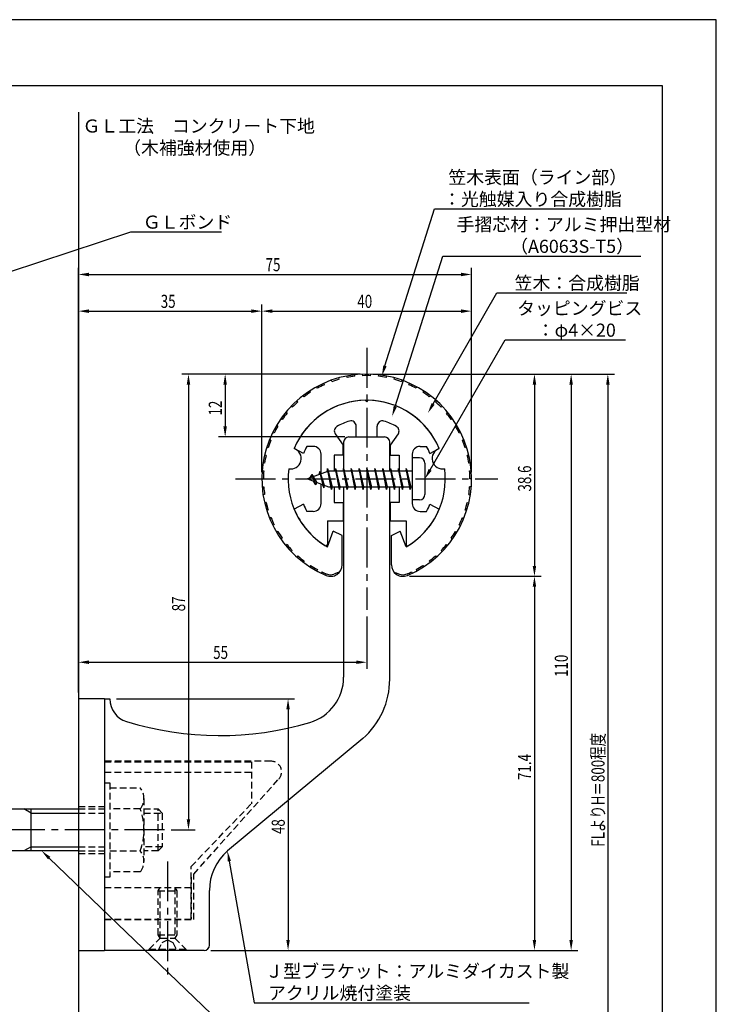
# Model space of a CAD drawing. Extents: x 0 to 210, y 0 to 297.
# Drawn here: x 77 to 210, y 109 to 297 of the extents above; entities that cross this region are included whole.
import ezdxf

# ---------------------------------------------------------------- set-up
doc = ezdxf.new("R2010")
doc.units = 0
doc.header["$LTSCALE"] = 0.4
doc.linetypes.add('CENTER2', pattern=[28.575, 19.05, -3.175, 3.175, -3.175])
doc.linetypes.add('HIDDEN2', pattern=[4.7625, 3.175, -1.5875])
doc.layers.get('0').update_dxf_attribs({"linetype": 'CONTINUOUS'})
doc.layers.get('DEFPOINTS').update_dxf_attribs({"linetype": 'CONTINUOUS'})
for name, color, linetype in [('BIS', 7, 'CONTINUOUS'), ('CENTER', 6, 'CENTER2'), ('DIMS', 1, 'CONTINUOUS'), ('GENKYO', 3, 'CONTINUOUS'), ('HIDDEN', 9, 'HIDDEN2'), ('MODEL', 7, 'CONTINUOUS'), ('SHINZAI', 7, 'CONTINUOUS'), ('TEXT', 7, 'CONTINUOUS'), ('TITLE', 7, 'CONTINUOUS'), ('ZYUSHI', 7, 'CONTINUOUS'), ('ZYUSHI2', 9, 'CONTINUOUS')]:
    doc.layers.add(name, color=color, linetype=linetype)
doc.styles.add('DIMS', font='romans.shx', dxfattribs={"width": 0.75, "bigfont": 'bigfont.shx'})
doc.styles.get("Standard").update_dxf_attribs({"font": 'romans.shx', "bigfont": 'bigfont.shx'})

# ---------------------------------------------------------------- blocks, each defined once
blk = doc.blocks.new('*U26')
at = {"layer": 'DIMS', "color": 7, "style": 'DIMS', "width": 0.75}
blk.add_text('38.6', height=2.5, rotation=90, dxfattribs=at).set_placement((174.68, 206.95))
blk = doc.blocks.new('*U27')
at = {"layer": 'DIMS', "color": 7, "style": 'DIMS', "width": 0.75}
blk.add_text('71.4', height=2.5, rotation=90, dxfattribs=at).set_placement((174.68, 151.9))
blk = doc.blocks.new('*U28')
at = {"layer": 'DIMS', "color": 7, "style": 'DIMS', "width": 0.75}
blk.add_text('48', height=2.5, rotation=90, dxfattribs=at).set_placement((127.68, 141.59))
blk = doc.blocks.new('*U29')
at = {"layer": 'DIMS', "color": 7, "style": 'DIMS', "width": 0.75}
blk.add_text('55', height=2.5, dxfattribs=at).set_placement((114.02, 175))
blk = doc.blocks.new('*U30')
at = {"layer": 'DIMS', "color": 7, "style": 'DIMS', "width": 0.75}
blk.add_text('35', height=2.5, dxfattribs=at).set_placement((104.02, 242))
blk = doc.blocks.new('*U31')
at = {"layer": 'DIMS', "color": 7, "style": 'DIMS', "width": 0.75}
blk.add_text('12', height=2.5, rotation=90, dxfattribs=at).set_placement((115.68, 221.46))
blk = doc.blocks.new('*U32')
at = {"layer": 'DIMS', "color": 7, "style": 'DIMS', "width": 0.75}
blk.add_text('87', height=2.5, rotation=90, dxfattribs=at).set_placement((108.68, 184.09))
blk = doc.blocks.new('*U33')
at = {"layer": 'DIMS', "color": 7, "style": 'DIMS', "width": 0.75}
blk.add_text('110', height=2.5, rotation=90, dxfattribs=at).set_placement((181.68, 171.56))
blk = doc.blocks.new('*U34')
at = {"layer": 'DIMS', "color": 7, "style": 'DIMS', "width": 0.75}
blk.add_text('FLよりH＝800程度', height=2.5, rotation=90, dxfattribs=at).set_placement((188.68, 139.16))
blk = doc.blocks.new('*U35')
at = {"layer": 'DIMS', "color": 7, "style": 'DIMS', "width": 0.75}
blk.add_text('75', height=2.5, dxfattribs=at).set_placement((124.02, 249))
blk = doc.blocks.new('*U36')
at = {"layer": 'DIMS', "color": 7, "style": 'DIMS', "width": 0.75}
blk.add_text('40', height=2.5, dxfattribs=at).set_placement((141.52, 242))

msp = doc.modelspace()

# ---------------------------------------------------------------- linework, layer by layer
at = {"layer": 'BIS'}
for p, q in [((152.01, 213.37), (152.01, 205.37)), ((153.41, 213.37), (152.01, 213.37)), ((154.41, 212.37), (154.41, 206.37)), ((136.01, 210.87), (132.01, 209.37)), ((134.36, 210.79), (134.18, 210.19)), ((135.11, 207.68), (134.36, 210.79)), ((134.36, 210.79), (134.6, 210.34)), ((134.36, 210.79), (135.21, 208.18)), ((135.83, 211.34), (135.72, 210.77)), ((136.61, 207.37), (135.83, 211.34)), ((135.83, 211.34), (136.7, 207.87)), ((135.86, 211.21), (136, 210.87)), ((152.01, 210.87), (136.01, 210.87)), ((137.36, 211.37), (137.27, 210.87)), ((138.11, 207.37), (137.36, 211.37)), ((137.36, 211.37), (138.2, 207.87)), ((137.36, 211.37), (137.55, 210.87)), ((138.86, 211.37), (138.77, 210.87)), ((139.61, 207.37), (138.86, 211.37)), ((138.86, 211.37), (139.05, 210.87)), ((138.86, 211.37), (139.7, 207.87)), ((140.36, 211.37), (140.27, 210.87)), ((141.11, 207.37), (140.36, 211.37)), ((140.36, 211.37), (140.55, 210.87)), ((140.36, 211.37), (141.2, 207.87)), ((141.86, 211.37), (141.77, 210.87)), ((141.86, 211.37), (142.05, 210.87)), ((141.86, 211.37), (142.7, 207.87)), ((142.61, 207.37), (141.86, 211.37)), ((143.36, 211.37), (143.27, 210.87)), ((144.11, 207.37), (143.36, 211.37)), ((143.36, 211.37), (143.55, 210.87)), ((143.36, 211.37), (144.2, 207.87)), ((144.86, 211.37), (144.77, 210.87)), ((145.61, 207.37), (144.86, 211.37)), ((144.86, 211.37), (145.05, 210.87)), ((144.86, 211.37), (145.7, 207.87)), ((146.36, 211.37), (146.27, 210.87)), ((147.11, 207.37), (146.36, 211.37)), ((146.36, 211.37), (146.55, 210.87)), ((146.36, 211.37), (147.2, 207.87)), ((147.86, 211.37), (147.77, 210.87)), ((148.61, 207.37), (147.86, 211.37)), ((147.86, 211.37), (148.05, 210.87)), ((147.86, 211.37), (148.7, 207.87)), ((149.36, 211.37), (149.27, 210.87)), ((149.36, 211.37), (150.2, 207.87)), ((150.11, 207.37), (149.36, 211.37)), ((149.36, 211.37), (149.55, 210.87)), ((150.86, 211.37), (150.77, 210.87)), ((151.61, 207.37), (150.86, 211.37)), ((150.86, 211.37), (151.05, 210.87)), ((150.86, 211.37), (151.7, 207.87)), ((132.01, 209.37), (136.01, 207.87)), ((132.86, 210.23), (132.43, 209.53)), ((132.86, 210.23), (133.21, 209.83)), ((133.61, 208.24), (132.86, 210.23)), ((132.86, 210.23), (133.75, 208.72)), ((133.61, 208.24), (133.14, 208.95)), ((133.75, 208.72), (133.61, 208.24)), ((134.83, 208.32), (135.11, 207.68)), ((135.21, 208.18), (135.11, 207.68)), ((136.01, 207.87), (152.01, 207.87)), ((136.42, 207.87), (136.61, 207.37)), ((136.7, 207.87), (136.61, 207.37)), ((137.92, 207.87), (138.11, 207.37)), ((138.2, 207.87), (138.11, 207.37)), ((139.42, 207.87), (139.61, 207.37)), ((139.7, 207.87), (139.61, 207.37)), ((140.92, 207.87), (141.11, 207.37)), ((141.2, 207.87), (141.11, 207.37)), ((142.42, 207.87), (142.61, 207.37)), ((142.7, 207.87), (142.61, 207.37)), ((143.92, 207.87), (144.11, 207.37)), ((144.2, 207.87), (144.11, 207.37)), ((145.42, 207.87), (145.61, 207.37)), ((145.7, 207.87), (145.61, 207.37)), ((146.92, 207.87), (147.11, 207.37)), ((147.2, 207.87), (147.11, 207.37)), ((148.42, 207.87), (148.61, 207.37)), ((148.7, 207.87), (148.61, 207.37)), ((149.92, 207.87), (150.11, 207.37)), ((150.2, 207.87), (150.11, 207.37)), ((151.42, 207.87), (151.61, 207.37)), ((151.7, 207.87), (151.61, 207.37)), ((153.41, 205.37), (152.01, 205.37)), ((48.66, 146.37), (88.31, 146.37)), ((79.31, 145.57), (77.92, 146.37)), ((79.31, 138.37), (79.31, 146.37)), ((79.31, 145.57), (88.31, 145.57)), ((79.31, 139.17), (77.92, 138.37)), ((79.31, 139.17), (88.31, 139.17)), ((88.31, 138.37), (48.66, 138.37))]:
    msp.add_line(p, q, dxfattribs=at)
for centre, start, end in [((153.41, 212.37), 0, 90), ((153.41, 206.37), 270, 0)]:
    msp.add_arc(centre, 1, start, end, dxfattribs=at)
at = {"layer": 'CENTER'}
for p, q in [((143.31, 234.38), (143.31, 184.38)), ((118.31, 209.37), (168.31, 209.37)), ((104.76, 142.38), (29.31, 142.38)), ((105.31, 136.37), (105.31, 114.38))]:
    msp.add_line(p, q, dxfattribs=at)
at = {"layer": 'DEFPOINTS'}
for p, q in [((210, 297), (0, 297)), ((210, 0), (210, 297))]:
    msp.add_line(p, q, dxfattribs=at)
at = {"layer": 'DIMS'}
for p, q in [((88.31, 168.62), (88.31, 249.62)), ((90.31, 248.38), (161.31, 248.38)), ((163.31, 210.62), (163.31, 249.62)), ((88.31, 168.62), (88.31, 242.62)), ((123.31, 210.62), (123.31, 242.62)), ((123.31, 210.62), (123.31, 242.62)), ((163.31, 210.62), (163.31, 242.62)), ((90.31, 241.38), (121.31, 241.38)), ((125.31, 241.38), (161.31, 241.38)), ((142.06, 229.37), (108.06, 229.37)), ((142.06, 229.37), (115.06, 229.37)), ((144.51, 229.37), (183.56, 229.37)), ((144.56, 229.37), (176.56, 229.37)), ((151.51, 229.37), (190.56, 229.37)), ((109.31, 227.37), (109.31, 144.38)), ((116.31, 227.37), (116.31, 219.38)), ((175.31, 227.37), (175.31, 192.77)), ((182.31, 227.37), (182.31, 121.37)), ((189.31, 227.37), (189.31, 72.5)), ((139.16, 217.37), (115.06, 217.37)), ((151.46, 190.77), (176.56, 190.77)), ((151.46, 190.77), (176.56, 190.77)), ((175.31, 188.77), (175.31, 121.37)), ((143.31, 183.12), (143.31, 173.12)), ((88.31, 168.62), (88.31, 175.62)), ((90.31, 174.37), (141.31, 174.37)), ((95.56, 167.37), (129.56, 167.37)), ((128.31, 165.37), (128.31, 121.37)), ((106.01, 142.38), (110.56, 142.38)), ((113.56, 119.37), (176.56, 119.37)), ((113.56, 119.37), (129.56, 119.37)), ((113.56, 119.37), (183.56, 119.37))]:
    msp.add_line(p, q, dxfattribs=at)
for points in [[(146.8, 230.93), (156.26, 260.88), (187.99, 260.88)], [(69.33, 246.96), (98.31, 256.5), (115.63, 256.5)], [(148.76, 223.2), (157.82, 251.88), (195.59, 251.88)], [(155.98, 223.67), (168.13, 244.88), (192.95, 244.88)], [(155.41, 211.11), (169.71, 235.88), (192.7, 235.88)], [(82.75, 136.99), (121.86, 99.37), (172.32, 99.37)], [(117.1, 136.4), (121.86, 109.37), (174.32, 109.37)]]:
    msp.add_lwpolyline(points, dxfattribs=at)
for points in [[(90.31, 248.71), (90.31, 248.04), (88.31, 248.38)], [(161.31, 248.71), (161.31, 248.04), (163.31, 248.38)], [(90.31, 241.71), (90.31, 241.04), (88.31, 241.38)], [(121.31, 241.71), (121.31, 241.04), (123.31, 241.38)], [(125.31, 241.71), (125.31, 241.04), (123.31, 241.38)], [(161.31, 241.71), (161.31, 241.04), (163.31, 241.38)], [(108.98, 227.37), (109.64, 227.37), (109.31, 229.37)], [(115.98, 227.37), (116.64, 227.37), (116.31, 229.37)], [(147.12, 230.83), (146.2, 229.02), (146.48, 231.03)], [(174.98, 227.37), (175.64, 227.37), (175.31, 229.37)], [(181.98, 227.37), (182.64, 227.37), (182.31, 229.37)], [(188.98, 227.37), (189.64, 227.37), (189.31, 229.37)], [(156.27, 223.51), (154.99, 221.94), (155.69, 223.84)], [(149.08, 223.1), (148.16, 221.29), (148.45, 223.3)], [(115.98, 219.38), (116.64, 219.38), (116.31, 217.37)], [(155.7, 210.94), (154.41, 209.37), (155.12, 211.27)], [(174.98, 192.77), (175.64, 192.77), (175.31, 190.77)], [(174.98, 188.77), (175.64, 188.77), (175.31, 190.77)], [(90.31, 174.71), (90.31, 174.04), (88.31, 174.37)], [(141.31, 174.71), (141.31, 174.04), (143.31, 174.37)], [(127.98, 165.37), (128.64, 165.37), (128.31, 167.37)], [(108.98, 144.38), (109.64, 144.38), (109.31, 142.38)], [(82.52, 136.75), (81.31, 138.37), (82.98, 137.23)], [(116.77, 136.34), (116.75, 138.36), (117.42, 136.45)], [(127.98, 121.37), (128.64, 121.37), (128.31, 119.37)], [(174.98, 121.37), (175.64, 121.37), (175.31, 119.37)], [(181.98, 121.37), (182.64, 121.37), (182.31, 119.37)]]:
    msp.add_solid(points, dxfattribs=at)
at = {"layer": 'GENKYO'}
for p, q in [((88.31, 279.38), (88.31, 146.37)), ((88.31, 138.37), (88.31, 72.5))]:
    msp.add_line(p, q, dxfattribs=at)
at = {"layer": 'HIDDEN'}
for p, q in [((125.08, 155.47), (93.31, 155.47)), ((93.31, 155.37), (121.31, 155.37)), ((121.31, 155.37), (121.31, 147.37)), ((93.31, 153.37), (121.31, 153.37)), ((93.31, 151.38), (94.31, 151.38)), ((94.31, 151.38), (94.31, 133.37)), ((94.31, 150.38), (100.12, 150.38)), ((110.31, 133.95), (126.52, 152.09)), ((88.31, 146.87), (93.31, 146.87)), ((100.81, 148.38), (100.81, 136.37)), ((109.81, 135.37), (121.31, 147.37)), ((88.31, 146.37), (93.31, 146.37)), ((88.31, 145.57), (93.31, 145.57)), ((100.12, 146.37), (94.31, 146.37)), ((100.81, 146.37), (103.51, 146.37)), ((100.81, 145.57), (104.31, 145.57)), ((103.51, 138.37), (103.51, 146.37)), ((103.51, 146.37), (104.31, 145.57)), ((104.31, 145.57), (104.31, 139.17)), ((88.31, 139.17), (93.31, 139.17)), ((104.31, 139.17), (100.81, 139.17)), ((104.31, 139.17), (103.51, 138.37)), ((88.31, 138.37), (93.31, 138.37)), ((88.31, 137.87), (93.31, 137.87)), ((94.31, 138.37), (100.12, 138.37)), ((103.51, 138.37), (100.81, 138.37)), ((109.81, 125.37), (109.81, 135.37)), ((100.12, 134.38), (94.31, 134.38)), ((110.31, 125.27), (110.31, 133.95)), ((94.31, 133.37), (93.31, 133.37)), ((109.81, 133.37), (109.81, 125.37)), ((93.31, 131.37), (109.81, 131.37)), ((103.56, 130.77), (103.91, 131.37)), ((103.56, 122.33), (103.56, 130.77)), ((103.56, 130.77), (107.06, 130.77)), ((103.91, 121.72), (103.91, 131.37)), ((106.71, 131.37), (106.71, 121.72)), ((106.71, 131.37), (107.06, 130.77)), ((107.06, 130.77), (107.06, 122.33)), ((93.31, 125.37), (109.81, 125.37)), ((93.31, 125.37), (109.81, 125.37)), ((93.31, 125.27), (110.31, 125.27)), ((103.56, 122.33), (107.06, 122.33)), ((103.91, 121.72), (103.56, 122.33)), ((107.06, 122.33), (106.71, 121.72)), ((101.81, 119.62), (103.91, 121.72)), ((103.56, 119.37), (104.31, 120.87)), ((103.91, 121.72), (106.71, 121.72)), ((104.31, 120.87), (105.31, 121.37)), ((105.31, 121.37), (106.31, 120.87)), ((106.31, 120.87), (107.06, 119.37)), ((106.71, 121.72), (108.81, 119.62)), ((101.81, 119.62), (108.81, 119.62)), ((101.81, 119.37), (101.81, 119.62)), ((108.81, 119.62), (108.81, 119.37))]:
    msp.add_line(p, q, dxfattribs=at)
for centre, radius, start, end in [((125.08, 153.47), 2, 316.2189, 90), ((97.55, 148.38), 3.26, 322.1211, 37.8789), ((88.81, 142.38), 12, 340.5288, 19.4712), ((97.55, 136.37), 3.26, 322.1211, 37.8789)]:
    msp.add_arc(centre, radius, start, end, dxfattribs=at)
at = {"layer": 'MODEL'}
for p, q in [((138.91, 216.37), (138.91, 210.87)), ((139.91, 217.37), (146.71, 217.37)), ((147.71, 210.87), (147.71, 216.37)), ((138.91, 207.87), (138.91, 171.52)), ((147.71, 171.12), (147.71, 207.87)), ((88.31, 167.37), (88.31, 119.37)), ((93.31, 167.37), (88.31, 167.37)), ((93.31, 167.37), (94.31, 167.37)), ((93.31, 167.37), (93.31, 119.37)), ((142.55, 159.8), (116.75, 138.36)), ((113.31, 120.37), (113.31, 130.82)), ((88.31, 119.37), (93.31, 119.37)), ((112.31, 119.37), (93.31, 119.37))]:
    msp.add_line(p, q, dxfattribs=at)
for centre, radius, start, end in [((139.91, 216.37), 1, 90, 180), ((146.71, 216.37), 1, 0, 90), ((129.91, 171.52), 9, 286.6706, 0), ((132.71, 171.12), 15, 311.0091, 0), ((98.81, 167.37), 4.5, 180, 252.7374), ((115.28, 220.38), 60, 252.7374, 286.6706), ((123.31, 130.82), 10, 131.0091, 180), ((112.31, 120.37), 1, 270, 0)]:
    msp.add_arc(centre, radius, start, end, dxfattribs=at)
at = {"layer": 'SHINZAI'}
for p, q in [((143.31, 224.07), (143.01, 224.37)), ((143.31, 224.07), (143.61, 224.37)), ((141.31, 217.37), (141.31, 219.44)), ((145.31, 217.37), (145.31, 219.44)), ((137.31, 217.94), (138.81, 215.8)), ((141.31, 217.37), (145.31, 217.37)), ((149.3, 217.94), (147.81, 215.8)), ((131.24, 214.22), (129.48, 215.17)), ((133.11, 215.57), (131.88, 215.57)), ((138.81, 213.87), (138.81, 215.8)), ((147.81, 215.8), (147.81, 213.87)), ((153.51, 215.57), (154.74, 215.57)), ((155.38, 214.22), (157.14, 215.17)), ((134.61, 210.35), (134.61, 214.07)), ((137.11, 213.87), (137.11, 210.87)), ((138.81, 213.87), (137.11, 213.87)), ((147.81, 213.87), (149.51, 213.87)), ((149.51, 213.87), (149.51, 210.87)), ((152.01, 214.07), (152.01, 209.67)), ((152.01, 209.07), (152.01, 204.67)), ((134.61, 204.67), (134.61, 208.4)), ((137.11, 207.87), (137.11, 204.87)), ((149.51, 207.87), (149.51, 204.87)), ((137.11, 204.87), (138.81, 204.87)), ((138.81, 204.87), (138.81, 201.37)), ((147.81, 204.87), (147.81, 201.37)), ((149.51, 204.87), (147.81, 204.87)), ((131.24, 204.53), (129.48, 203.58)), ((133.11, 203.17), (131.88, 203.17)), ((153.51, 203.17), (154.74, 203.17)), ((155.38, 204.53), (157.14, 203.58)), ((135.81, 201.37), (135.81, 196.92)), ((135.81, 201.37), (138.81, 201.37)), ((147.81, 201.37), (150.81, 201.37)), ((150.81, 201.37), (150.81, 196.92))]:
    msp.add_line(p, q, dxfattribs=at)
for centre, radius, start, end in [((143.31, 209.37), 15, 91.1348, 157.2545), ((143.31, 209.37), 15, 22.7455, 88.8652), ((143.31, 209.37), 11.5, 106.6015, 119.535), ((140.31, 219.44), 1, 0, 106.6015), ((146.31, 219.44), 1, 73.3985, 180), ((143.31, 209.37), 11.5, 60.465, 73.3985), ((138.13, 218.51), 1, 119.535, 215), ((148.49, 218.51), 1, 325, 60.465), ((143.31, 209.37), 13, 151.5154, 158.1412), ((133.11, 214.07), 1.5, 0, 90), ((153.51, 214.07), 1.5, 90, 180), ((143.31, 209.37), 13, 21.8588, 28.4846), ((143.31, 209.37), 15, 202.6786, 237.9532), ((143.31, 209.37), 13, 201.8588, 208.4846), ((133.11, 204.67), 1.5, 270, 0), ((143.31, 209.37), 15, 302.0468, 337.2545), ((153.51, 204.67), 1.5, 180, 270), ((143.31, 209.37), 13, 331.5154, 338.1412), ((135.51, 196.92), 0.3, 237.9532, 0), ((151.11, 196.92), 0.3, 180, 302.0468)]:
    msp.add_arc(centre, radius, start, end, dxfattribs=at)
at = {"layer": 'TITLE'}
for p, q in [((199.75, 284.37), (20, 284.37)), ((199.75, 12.62), (199.75, 284.37))]:
    msp.add_line(p, q, dxfattribs=at)
at = {"layer": 'ZYUSHI'}
for p, q in [((135.81, 196.38), (136.92, 199.39)), ((138.61, 198.58), (136.92, 199.39)), ((148.01, 198.58), (149.7, 199.39)), ((150.81, 196.38), (149.7, 199.39)), ((138.61, 192.97), (138.61, 198.58)), ((148.01, 192.97), (148.01, 198.58))]:
    msp.add_line(p, q, dxfattribs=at)
for centre, radius, start, end in [((143.31, 209.37), 20, 292.8078, 247.1922), ((143.31, 209.37), 15, 22.6451, 157.3549), ((128.82, 213.26), 2, 258.8226, 71.1774), ((157.8, 213.26), 2, 108.8226, 281.1774), ((143.31, 209.37), 15, 172.6451, 240), ((143.31, 209.37), 15, 300, 7.3549), ((136.41, 192.97), 2.2, 247.1922, 0), ((150.21, 192.97), 2.2, 180, 292.8078)]:
    msp.add_arc(centre, radius, start, end, dxfattribs=at)
at = {"layer": 'ZYUSHI2'}
for p, q in [((142.56, 229.06), (142.54, 229.36)), ((144.06, 229.06), (144.08, 229.36)), ((135.25, 227.35), (135.13, 227.63)), ((136.65, 227.92), (136.55, 228.2)), ((138.09, 228.37), (138.01, 228.66)), ((139.56, 228.71), (139.5, 229.01)), ((141.05, 228.95), (141.02, 229.24)), ((145.57, 228.95), (145.6, 229.24)), ((147.06, 228.71), (147.12, 229.01)), ((148.53, 228.37), (148.61, 228.66)), ((149.97, 227.92), (150.07, 228.2)), ((151.37, 227.35), (151.49, 227.63)), ((132.6, 225.91), (132.44, 226.16)), ((133.9, 226.68), (133.76, 226.95)), ((152.86, 226.95), (152.72, 226.68)), ((154.18, 226.16), (154.02, 225.91)), ((130.2, 224.08), (130, 224.31)), ((131.37, 225.04), (131.19, 225.28)), ((155.43, 225.28), (155.25, 225.04)), ((156.62, 224.31), (156.42, 224.08)), ((128.11, 221.91), (127.88, 222.1)), ((129.12, 223.04), (128.9, 223.24)), ((157.72, 223.24), (157.5, 223.04)), ((158.74, 222.1), (158.51, 221.91)), ((127.2, 220.71), (126.95, 220.88)), ((159.67, 220.88), (159.42, 220.71)), ((125.66, 218.12), (125.39, 218.25)), ((126.38, 219.44), (126.12, 219.6)), ((160.5, 219.6), (160.24, 219.44)), ((161.23, 218.25), (160.96, 218.12)), ((125.04, 216.74), (124.76, 216.85)), ((161.86, 216.85), (161.58, 216.74)), ((124.53, 215.32), (124.24, 215.41)), ((162.38, 215.41), (162.09, 215.32)), ((123.84, 212.38), (123.54, 212.43)), ((124.13, 213.86), (123.84, 213.93)), ((162.78, 213.93), (162.49, 213.86)), ((163.08, 212.43), (162.78, 212.38)), ((123.37, 210.91), (123.67, 210.88)), ((162.95, 210.88), (163.25, 210.91)), ((123.31, 209.37), (123.61, 209.37)), ((163.31, 209.37), (163.01, 209.37)), ((123.37, 207.84), (123.67, 207.87)), ((163.25, 207.84), (162.95, 207.87)), ((123.84, 206.37), (123.54, 206.32)), ((124.13, 204.89), (123.84, 204.82)), ((162.49, 204.89), (162.78, 204.82)), ((162.78, 206.37), (163.08, 206.32)), ((124.53, 203.43), (124.24, 203.34)), ((162.09, 203.43), (162.38, 203.34)), ((125.04, 202.01), (124.76, 201.9)), ((161.58, 202.01), (161.86, 201.9)), ((125.66, 200.63), (125.39, 200.5)), ((126.38, 199.31), (126.12, 199.15)), ((160.24, 199.31), (160.5, 199.15)), ((160.96, 200.63), (161.23, 200.5)), ((127.2, 198.04), (126.95, 197.87)), ((159.42, 198.04), (159.67, 197.87)), ((128.11, 196.84), (127.88, 196.65)), ((129.12, 195.71), (128.9, 195.51)), ((157.5, 195.71), (157.72, 195.51)), ((158.51, 196.84), (158.74, 196.65)), ((130.2, 194.67), (130, 194.44)), ((131.37, 193.71), (131.19, 193.47)), ((155.25, 193.71), (155.43, 193.47)), ((156.42, 194.67), (156.62, 194.44)), ((132.6, 192.84), (132.44, 192.59)), ((133.9, 192.07), (133.76, 191.8)), ((152.72, 192.07), (152.86, 191.8)), ((154.02, 192.84), (154.18, 192.59)), ((134.79, 191.61), (134.63, 191.33)), ((134.79, 191.61), (134.79, 191.61)), ((137.89, 191.48), (137.06, 191.18)), ((137.89, 191.48), (137.97, 191.41)), ((148.73, 191.48), (148.65, 191.41)), ((148.73, 191.48), (149.56, 191.18)), ((151.83, 191.61), (151.83, 191.61)), ((151.83, 191.61), (151.99, 191.33))]:
    msp.add_line(p, q, dxfattribs=at)
for centre, radius, start, end in [((143.31, 209.37), 19.7, 105.3659, 109.7561), ((143.31, 209.37), 19.7, 96.5854, 100.9756), ((143.31, 209.37), 19.7, 87.8049, 92.1951), ((143.31, 209.37), 19.7, 79.0244, 83.4146), ((143.31, 209.37), 19.7, 70.2439, 74.6341), ((143.31, 209.37), 19.7, 122.9268, 127.3171), ((143.31, 209.37), 19.7, 114.1463, 118.5366), ((143.31, 209.37), 19.7, 61.4634, 65.8537), ((143.31, 209.37), 19.7, 52.6829, 57.0732), ((143.31, 209.37), 19.7, 131.7073, 136.0976), ((143.31, 209.37), 19.7, 43.9024, 48.2927), ((143.31, 209.37), 19.7, 140.4878, 144.878), ((143.31, 209.37), 19.7, 35.122, 39.5122), ((143.31, 209.37), 19.7, 149.2683, 153.6585), ((143.31, 209.37), 19.7, 26.3415, 30.7317), ((143.31, 209.37), 19.7, 158.0488, 162.439), ((143.31, 209.37), 19.7, 17.561, 21.9512), ((143.31, 209.37), 19.7, 166.8293, 171.2195), ((143.31, 209.37), 19.7, 8.7805, 13.1707), ((143.31, 209.37), 19.7, 175.6098, 180), ((143.31, 209.37), 19.7, 0, 4.3902), ((143.31, 209.37), 19.7, 184.3902, 188.7805), ((143.31, 209.37), 19.7, 351.2195, 355.6098), ((143.31, 209.37), 19.7, 193.1707, 197.561), ((143.31, 209.37), 19.7, 342.439, 346.8293), ((143.31, 209.37), 19.7, 201.9512, 206.3415), ((143.31, 209.37), 19.7, 333.6585, 338.0488), ((143.31, 209.37), 19.7, 210.7317, 215.122), ((143.31, 209.37), 19.7, 324.878, 329.2683), ((143.31, 209.37), 19.7, 219.5122, 223.9024), ((143.31, 209.37), 19.7, 316.0976, 320.4878), ((143.31, 209.37), 19.7, 228.2927, 232.6829), ((143.31, 209.37), 19.7, 307.3171, 311.7073), ((143.31, 209.37), 19.7, 237.0732, 241.4634), ((143.31, 209.37), 19.7, 298.5366, 302.9268), ((143.31, 209.37), 19.7, 244.3731, 247.1922), ((136.41, 192.97), 1.9, 247.1922, 290), ((150.21, 192.97), 1.9, 250, 292.8078), ((143.31, 209.37), 19.7, 292.8078, 295.6269)]:
    msp.add_arc(centre, radius, start, end, dxfattribs=at)

# ---------------------------------------------------------------- block references
for name in ['*U35', '*U30', '*U36', '*U31', '*U26', '*U32', '*U29', '*U33', '*U34', '*U27', '*U28']:
    msp.add_blockref(name, (0, 0))

# ---------------------------------------------------------------- texts
at = {"layer": 'DIMS', "color": 7}
for s, p in [('笠木表面（ライン部）', (158.88, 265.67)), ('：光触媒入り合成樹脂', (157.88, 261.5)), ('ＧＬボンド', (100.6, 257.12)), ('手摺芯材：アルミ押出型材', (160.45, 256.67)), ('\u3000\u3000\u3000（A6063S-T5）', (160.45, 252.5)), (' 笠木：合成樹脂', (170.76, 245.5)), ('タッピングビス', (172, 240.67)), ('\u3000：φ4×20', (172.33, 236.5)), ('Ｊ型ブラケット：アルミダイカスト製', (123.98, 114.17)), ('アクリル焼付塗装', (124.48, 110))]:
    msp.add_text(s, height=2.5, dxfattribs=at).set_placement(p)
at = {"layer": 'TEXT'}
for s, p in [('%%UＧＬ工法\u3000コンクリート下地', (89.1, 275.46)), ('%%U（木補強材使用）', (96.85, 271.29))]:
    msp.add_text(s, height=2.5, dxfattribs=at).set_placement(p)

doc.saveas('drawing.dxf')
